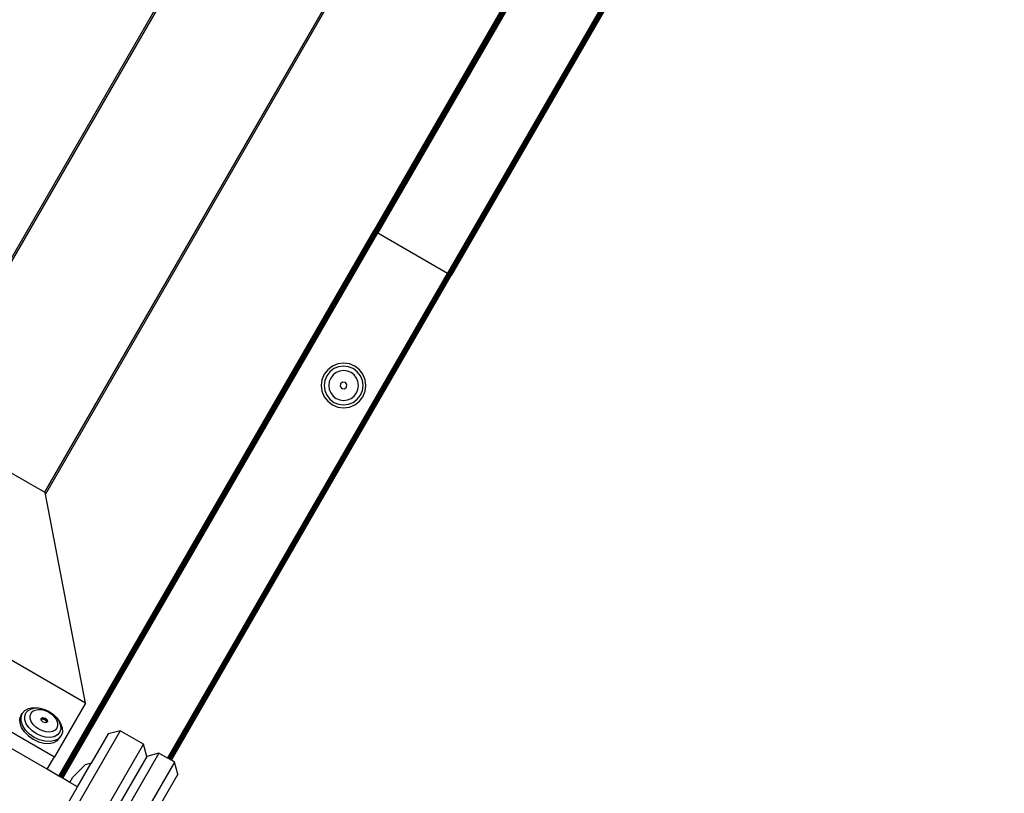
# Model space of a CAD drawing. Units: inches. Extents: x 4843 to 7084, y -3052 to -2294.
# Drawn here: x 6661 to 6694, y -2678 to -2652 of the extents above; entities that cross this region are included whole.
import ezdxf

# ---------------------------------------------------------------- set-up
doc = ezdxf.new("R2010")
doc.units = ezdxf.units.IN
doc.header["$MEASUREMENT"] = 0
doc.layers.add('VP-EQ', color=7, linetype='Continuous', true_color=0x8a3492, plot=False)
doc.styles.get("Standard").update_dxf_attribs({"font": 'arial.ttf'})
doc.dimstyles.get("Standard").update_dxf_attribs({"dimtxt": 14, "dimasz": 20, "dimexe": 20, "dimexo": 50, "dimgap": 20, "dimtad": 0, "dimdec": 0, "dimzin": 0, "dimdsep": 46, "dimtxsty": 'Standard', "dimcen": -0.09, "dimadec": 0, "dimazin": 0, "dimtfac": 1, "dimtdec": 4, "dimtofl": 0, "dimtmove": 0, "dimatfit": 3, "dimfxl": 70, "dimfxlon": 1, "dimtolj": 1, "dimtzin": 0, "dimarcsym": 0})

# ---------------------------------------------------------------- blocks, each defined once
blk = doc.blocks.new('*D277')
at = {"layer": 'Defpoints', "color": 0}
for p in [(6750.088, -2354.278), (6750.088, -2850.678), (6358.689, -2871.84)]:
    blk.add_point(p, dxfattribs=at)
at = {"layer": 'VP-EQ', "color": 0, "lineweight": -2}
for p, q in [((6358.689, -2424.278), (6358.689, -2334.278)), ((6750.088, -2424.278), (6750.088, -2334.278)), ((6378.689, -2354.278), (6518.688, -2354.278)), ((6730.088, -2354.278), (6590.09, -2354.278))]:
    blk.add_line(p, q, dxfattribs=at)
at = {"layer": 'VP-EQ', "color": 0}
for points in [[(6378.689, -2350.945), (6378.689, -2357.611), (6358.689, -2354.278)], [(6730.088, -2357.611), (6730.088, -2350.945), (6750.088, -2354.278)]]:
    blk.add_solid(points, dxfattribs=at)
at = {"layer": 'VP-EQ', "color": 0, "insert": (6554.389, -2354.278), "char_height": 14, "attachment_point": 5}
blk.add_mtext('\\A1;400', dxfattribs=at)
blk = doc.blocks.new('*D278')
at = {"layer": 'Defpoints', "color": 0}
for p in [(6475.622, -2582.1), (6475.622, -2893.335), (7016.022, -2893.335)]:
    blk.add_point(p, dxfattribs=at)
at = {"layer": 'VP-EQ', "color": 0, "lineweight": -2}
for p, q in [((6946.022, -2582.1), (7036.022, -2582.1)), ((7016.022, -2602.1), (7016.022, -2708.744)), ((7016.022, -2873.335), (7016.022, -2779.572)), ((6946.022, -2893.335), (7036.022, -2893.335))]:
    blk.add_line(p, q, dxfattribs=at)
at = {"layer": 'VP-EQ', "color": 0}
for points in [[(7019.356, -2602.1), (7012.689, -2602.1), (7016.022, -2582.1)], [(7012.689, -2873.335), (7019.356, -2873.335), (7016.022, -2893.335)]]:
    blk.add_solid(points, dxfattribs=at)
at = {"layer": 'VP-EQ', "color": 0, "insert": (7016.022, -2744.158), "char_height": 14, "attachment_point": 5, "rotation": 90}
blk.add_mtext('\\A1;320', dxfattribs=at)
blk = doc.blocks.new('*D279')
at = {"layer": 'Defpoints', "color": 0}
for p in [(6475.346, -2427.216), (6476.469, -3047.225), (7064.308, -3047.225)]:
    blk.add_point(p, dxfattribs=at)
at = {"layer": 'VP-EQ', "color": 0, "lineweight": -2}
for p, q in [((6994.308, -2427.216), (7084.308, -2427.216)), ((7064.308, -2447.216), (7064.308, -2702.845)), ((7064.308, -3027.225), (7064.308, -2773.771)), ((6994.308, -3047.225), (7084.308, -3047.225))]:
    blk.add_line(p, q, dxfattribs=at)
at = {"layer": 'VP-EQ', "color": 0}
for points in [[(7067.641, -2447.216), (7060.974, -2447.216), (7064.308, -2427.216)], [(7060.974, -3027.225), (7067.641, -3027.225), (7064.308, -3047.225)]]:
    blk.add_solid(points, dxfattribs=at)
at = {"layer": 'VP-EQ', "color": 0, "insert": (7064.308, -2738.308), "char_height": 14, "attachment_point": 5, "rotation": 90}
blk.add_mtext('\\A1;620', dxfattribs=at)
blk = doc.blocks.new('*D282')
at = {"layer": 'Defpoints', "color": 0}
for p in [(6903.45, -2313.566), (6903.45, -2850.645), (6203.889, -2875.158)]:
    blk.add_point(p, dxfattribs=at)
at = {"layer": 'VP-EQ', "color": 0, "lineweight": -2}
for p, q in [((6203.889, -2383.566), (6203.889, -2293.566)), ((6903.45, -2383.566), (6903.45, -2293.566)), ((6223.889, -2313.566), (6519.915, -2313.566)), ((6883.45, -2313.566), (6590.645, -2313.566))]:
    blk.add_line(p, q, dxfattribs=at)
at = {"layer": 'VP-EQ', "color": 0}
for points in [[(6223.889, -2310.233), (6223.889, -2316.899), (6203.889, -2313.566)], [(6883.45, -2316.899), (6883.45, -2310.233), (6903.45, -2313.566)]]:
    blk.add_solid(points, dxfattribs=at)
at = {"layer": 'VP-EQ', "color": 0, "insert": (6555.28, -2313.566), "char_height": 14, "attachment_point": 5}
blk.add_mtext('\\A1;700', dxfattribs=at)
blk = doc.blocks.new('RB2864_')
at = {"layer": 'VP-EQ', "color": 0}
for p, q in [((7561.455, -2588.358), (7544.649, -2617.466)), ((7561.504, -2588.386), (7544.698, -2617.495)), ((7565.692, -2590.804), (7548.886, -2619.913)), ((7565.741, -2590.832), (7548.914, -2619.978)), ((7559.927, -2611.146), (7570.195, -2593.369)), ((7559.933, -2611.15), (7570.195, -2593.369)), ((7559.933, -2611.15), (7570.2, -2593.373)), ((7559.941, -2611.154), (7570.2, -2593.373)), ((7570.175, -2593.392), (7559.927, -2611.146)), ((7559.941, -2611.154), (7570.206, -2593.379)), ((7559.957, -2611.163), (7570.215, -2593.385)), ((7559.96, -2611.165), (7570.225, -2593.393)), ((7559.972, -2611.172), (7570.225, -2593.393)), ((7559.98, -2611.177), (7570.25, -2593.413)), ((7559.997, -2611.187), (7570.25, -2593.413)), ((7560.006, -2611.192), (7570.279, -2593.435)), ((7560.026, -2611.203), (7570.279, -2593.435)), ((7560.036, -2611.209), (7570.31, -2593.459)), ((7570.31, -2593.459), (7560.057, -2611.221)), ((7572.679, -2594.755), (7562.395, -2612.571)), ((7572.713, -2594.775), (7562.428, -2612.59)), ((7572.744, -2594.793), (7562.46, -2612.608)), ((7572.771, -2594.808), (7562.487, -2612.624)), ((7572.771, -2594.808), (7562.495, -2612.629)), ((7572.792, -2594.82), (7562.5, -2612.632)), ((7572.792, -2594.82), (7562.507, -2612.636)), ((7572.792, -2594.82), (7562.513, -2612.639)), ((7572.805, -2594.828), (7562.516, -2612.641)), ((7572.805, -2594.828), (7562.52, -2612.643)), ((7572.805, -2594.828), (7562.523, -2612.645)), ((7572.784, -2594.874), (7562.523, -2612.645)), ((7549.37, -2629.43), (7559.927, -2611.146)), ((7559.927, -2611.149), (7549.37, -2629.43)), ((7559.927, -2611.149), (7549.375, -2629.433)), ((7559.93, -2611.15), (7549.375, -2629.433)), ((7559.933, -2611.15), (7549.378, -2629.435)), ((7549.378, -2629.435), (7559.93, -2611.15)), ((7559.938, -2611.155), (7549.382, -2629.437)), ((7559.941, -2611.154), (7549.386, -2629.44)), ((7559.957, -2611.163), (7549.399, -2629.447)), ((7559.96, -2611.165), (7549.405, -2629.451)), ((7559.972, -2611.172), (7549.413, -2629.455)), ((7559.98, -2611.177), (7549.428, -2629.464)), ((7559.997, -2611.187), (7549.439, -2629.47)), ((7560.006, -2611.192), (7549.456, -2629.48)), ((7559.927, -2611.146), (7559.933, -2611.15)), ((7559.93, -2611.15), (7559.927, -2611.149)), ((7559.935, -2611.154), (7559.93, -2611.15)), ((7559.933, -2611.15), (7559.938, -2611.155)), ((7559.933, -2611.15), (7559.935, -2611.154)), ((7559.935, -2611.154), (7559.941, -2611.154)), ((7559.941, -2611.154), (7559.943, -2611.158)), ((7559.952, -2611.163), (7559.943, -2611.158)), ((7559.957, -2611.163), (7559.952, -2611.163)), ((7559.957, -2611.163), (7559.96, -2611.165)), ((7559.96, -2611.165), (7559.964, -2611.17)), ((7559.964, -2611.17), (7559.972, -2611.172)), ((7559.972, -2611.172), (7559.98, -2611.177)), ((7559.98, -2611.177), (7559.99, -2611.185)), ((7559.99, -2611.185), (7559.997, -2611.187)), ((7559.997, -2611.187), (7560.006, -2611.192)), ((7560.006, -2611.192), (7560.022, -2611.203)), ((7560.026, -2611.203), (7549.468, -2629.487)), ((7560.036, -2611.209), (7549.487, -2629.498)), ((7549.501, -2629.503), (7560.057, -2611.221)), ((7560.022, -2611.203), (7560.026, -2611.203)), ((7560.026, -2611.203), (7560.036, -2611.209)), ((7560.036, -2611.209), (7560.057, -2611.221)), ((7560.057, -2611.221), (7562.395, -2612.571)), ((7553.012, -2628.822), (7562.395, -2612.571)), ((7553.046, -2628.841), (7562.428, -2612.59)), ((7553.077, -2628.86), (7562.46, -2612.608)), ((7553.104, -2628.875), (7562.487, -2612.624)), ((7553.11, -2628.878), (7562.495, -2612.629)), ((7553.12, -2628.884), (7562.5, -2612.632)), ((7553.125, -2628.887), (7562.507, -2612.636)), ((7553.128, -2628.889), (7562.513, -2612.639)), ((7553.134, -2628.893), (7562.516, -2612.641)), ((7553.138, -2628.895), (7562.52, -2612.643)), ((7553.138, -2628.895), (7562.523, -2612.645)), ((7553.142, -2628.897), (7562.523, -2612.647)), ((7562.407, -2612.581), (7562.395, -2612.571)), ((7562.416, -2612.586), (7562.407, -2612.581)), ((7562.428, -2612.59), (7562.416, -2612.586)), ((7562.43, -2612.594), (7562.428, -2612.59)), ((7562.451, -2612.606), (7562.43, -2612.594)), ((7562.451, -2612.606), (7562.46, -2612.608)), ((7562.463, -2612.613), (7562.46, -2612.608)), ((7562.481, -2612.623), (7562.463, -2612.613)), ((7562.481, -2612.623), (7562.487, -2612.624)), ((7562.487, -2612.624), (7562.49, -2612.629)), ((7562.496, -2612.632), (7562.49, -2612.629)), ((7562.49, -2612.629), (7562.495, -2612.629)), ((7562.495, -2612.629), (7562.5, -2612.632)), ((7562.5, -2612.632), (7562.496, -2612.632)), ((7562.5, -2612.632), (7562.507, -2612.636)), ((7562.507, -2612.636), (7562.513, -2612.639)), ((7562.509, -2612.639), (7562.507, -2612.636)), ((7562.513, -2612.639), (7562.509, -2612.639)), ((7562.513, -2612.639), (7562.516, -2612.641)), ((7562.516, -2612.641), (7562.52, -2612.643)), ((7562.52, -2612.643), (7562.523, -2612.645)), ((7562.523, -2612.647), (7562.523, -2612.645)), ((7558.381, -2615.803), (7558.262, -2615.959)), ((7558.537, -2615.684), (7558.381, -2615.803)), ((7558.586, -2615.769), (7558.45, -2615.872)), ((7558.718, -2615.609), (7558.537, -2615.684)), ((7558.743, -2615.703), (7558.586, -2615.769)), ((7558.912, -2615.584), (7558.718, -2615.609)), ((7558.912, -2615.681), (7558.743, -2615.703)), ((7559.106, -2615.609), (7558.912, -2615.584)), ((7559.081, -2615.703), (7558.912, -2615.681)), ((7559.238, -2615.769), (7559.081, -2615.703)), ((7559.287, -2615.684), (7559.106, -2615.609)), ((7559.373, -2615.872), (7559.238, -2615.769)), ((7559.442, -2615.803), (7559.287, -2615.684)), ((7559.561, -2615.959), (7559.442, -2615.803)), ((7558.187, -2616.139), (7558.162, -2616.334)), ((7558.262, -2615.959), (7558.187, -2616.139)), ((7558.347, -2616.007), (7558.282, -2616.165)), ((7558.45, -2615.872), (7558.347, -2616.007)), ((7558.48, -2616.084), (7558.43, -2616.205)), ((7558.559, -2615.981), (7558.48, -2616.084)), ((7558.662, -2615.901), (7558.559, -2615.981)), ((7558.783, -2615.851), (7558.662, -2615.901)), ((7558.912, -2615.834), (7558.783, -2615.851)), ((7559.041, -2615.851), (7558.912, -2615.834)), ((7559.162, -2615.901), (7559.041, -2615.851)), ((7559.265, -2615.981), (7559.162, -2615.901)), ((7559.344, -2616.084), (7559.265, -2615.981)), ((7559.394, -2616.205), (7559.344, -2616.084)), ((7559.477, -2616.007), (7559.373, -2615.872)), ((7559.542, -2616.165), (7559.477, -2616.007)), ((7559.636, -2616.14), (7559.561, -2615.959)), ((7559.662, -2616.334), (7559.636, -2616.14)), ((7558.162, -2616.334), (7558.187, -2616.528)), ((7558.282, -2616.165), (7558.259, -2616.334)), ((7558.259, -2616.334), (7558.282, -2616.503)), ((7558.43, -2616.205), (7558.413, -2616.334)), ((7558.413, -2616.334), (7558.43, -2616.463)), ((7558.43, -2616.463), (7558.48, -2616.583)), ((7558.809, -2616.274), (7558.797, -2616.365)), ((7558.797, -2616.365), (7558.852, -2616.437)), ((7558.881, -2616.219), (7558.809, -2616.274)), ((7558.852, -2616.437), (7558.943, -2616.449)), ((7558.972, -2616.23), (7558.881, -2616.219)), ((7558.943, -2616.449), (7559.015, -2616.393)), ((7559.027, -2616.303), (7558.972, -2616.23)), ((7559.015, -2616.393), (7559.027, -2616.303)), ((7559.344, -2616.583), (7559.394, -2616.463)), ((7559.411, -2616.334), (7559.394, -2616.205)), ((7559.394, -2616.463), (7559.411, -2616.334)), ((7559.564, -2616.334), (7559.542, -2616.165)), ((7559.542, -2616.503), (7559.564, -2616.334)), ((7559.636, -2616.528), (7559.662, -2616.334)), ((7558.187, -2616.528), (7558.262, -2616.709)), ((7558.262, -2616.709), (7558.381, -2616.864)), ((7558.282, -2616.503), (7558.347, -2616.66)), ((7558.347, -2616.66), (7558.45, -2616.795)), ((7558.45, -2616.795), (7558.586, -2616.899)), ((7558.48, -2616.583), (7558.559, -2616.687)), ((7558.559, -2616.687), (7558.662, -2616.766)), ((7558.662, -2616.766), (7558.783, -2616.816)), ((7559.041, -2616.816), (7559.162, -2616.766)), ((7559.162, -2616.766), (7559.265, -2616.687)), ((7559.238, -2616.899), (7559.373, -2616.795)), ((7559.265, -2616.687), (7559.344, -2616.583)), ((7559.373, -2616.795), (7559.477, -2616.66)), ((7559.442, -2616.864), (7559.561, -2616.709)), ((7559.477, -2616.66), (7559.542, -2616.503)), ((7559.561, -2616.709), (7559.636, -2616.528)), ((7558.381, -2616.864), (7558.537, -2616.983)), ((7558.537, -2616.983), (7558.718, -2617.058)), ((7558.586, -2616.899), (7558.743, -2616.964)), ((7558.718, -2617.058), (7558.912, -2617.084)), ((7558.743, -2616.964), (7558.912, -2616.986)), ((7558.783, -2616.816), (7558.912, -2616.833)), ((7558.912, -2616.833), (7559.041, -2616.816)), ((7558.912, -2616.986), (7559.081, -2616.964)), ((7558.912, -2617.084), (7559.106, -2617.058)), ((7559.081, -2616.964), (7559.238, -2616.899)), ((7559.106, -2617.058), (7559.287, -2616.983)), ((7559.287, -2616.983), (7559.442, -2616.864)), ((7548.886, -2619.913), (7544.698, -2617.495)), ((7550.256, -2626.979), (7537.725, -2619.744)), ((7548.903, -2619.923), (7548.886, -2619.913)), ((7548.914, -2619.978), (7548.903, -2619.923)), ((7550.256, -2626.979), (7548.914, -2619.978)), ((7536.686, -2621.543), (7549.217, -2628.778)), ((7548.973, -2629.201), (7536.442, -2621.966)), ((7550.256, -2626.979), (7549.217, -2628.778)), ((7548.1, -2627.449), (7548.142, -2627.325)), ((7548.105, -2627.39), (7548.142, -2627.325)), ((7548.142, -2627.325), (7548.229, -2627.226)), ((7548.226, -2627.419), (7548.263, -2627.311)), ((7548.229, -2627.226), (7548.354, -2627.16)), ((7548.263, -2627.311), (7548.338, -2627.225)), ((7548.338, -2627.225), (7548.447, -2627.168)), ((7548.354, -2627.16), (7548.508, -2627.13)), ((7548.405, -2627.406), (7548.433, -2627.323)), ((7548.433, -2627.323), (7548.491, -2627.257)), ((7548.447, -2627.168), (7548.581, -2627.142)), ((7548.491, -2627.257), (7548.574, -2627.213)), ((7548.508, -2627.13), (7548.682, -2627.14)), ((7548.574, -2627.213), (7548.677, -2627.193)), ((7548.581, -2627.142), (7548.733, -2627.15)), ((7548.677, -2627.193), (7548.793, -2627.2)), ((7548.682, -2627.14), (7548.733, -2627.15)), ((7548.733, -2627.15), (7548.891, -2627.191)), ((7548.793, -2627.2), (7548.913, -2627.231)), ((7548.891, -2627.191), (7549.044, -2627.263)), ((7548.913, -2627.231), (7549.031, -2627.286)), ((7549.031, -2627.286), (7549.137, -2627.36)), ((7549.044, -2627.263), (7549.183, -2627.36)), ((7549.137, -2627.36), (7549.225, -2627.449)), ((7549.183, -2627.36), (7549.298, -2627.476)), ((7548.063, -2627.514), (7548.105, -2627.39)), ((7548.068, -2627.655), (7548.063, -2627.514)), ((7548.119, -2627.804), (7548.068, -2627.655)), ((7548.105, -2627.59), (7548.1, -2627.449)), ((7548.157, -2627.739), (7548.105, -2627.59)), ((7548.231, -2627.542), (7548.226, -2627.419)), ((7548.276, -2627.671), (7548.231, -2627.542)), ((7548.358, -2627.799), (7548.276, -2627.671)), ((7548.408, -2627.5), (7548.405, -2627.406)), ((7548.443, -2627.599), (7548.408, -2627.5)), ((7548.506, -2627.696), (7548.443, -2627.599)), ((7548.594, -2627.785), (7548.506, -2627.696)), ((7548.774, -2627.493), (7548.832, -2627.462)), ((7548.776, -2627.505), (7548.774, -2627.493)), ((7548.776, -2627.505), (7548.82, -2627.482)), ((7548.776, -2627.505), (7548.887, -2627.535)), ((7548.776, -2627.559), (7548.776, -2627.505)), ((7548.837, -2627.621), (7548.776, -2627.559)), ((7548.82, -2627.482), (7548.905, -2627.504)), ((7548.832, -2627.462), (7548.917, -2627.484)), ((7548.922, -2627.643), (7548.837, -2627.621)), ((7548.887, -2627.535), (7548.968, -2627.616)), ((7548.905, -2627.504), (7548.966, -2627.566)), ((7548.917, -2627.484), (7548.978, -2627.546)), ((7548.968, -2627.616), (7548.922, -2627.643)), ((7548.966, -2627.566), (7548.968, -2627.616)), ((7548.981, -2627.612), (7548.968, -2627.616)), ((7548.978, -2627.546), (7548.981, -2627.612)), ((7549.225, -2627.449), (7549.288, -2627.546)), ((7549.288, -2627.546), (7549.323, -2627.645)), ((7549.298, -2627.476), (7549.38, -2627.603)), ((7549.332, -2627.515), (7549.298, -2627.476)), ((7549.323, -2627.645), (7549.326, -2627.739)), ((7549.332, -2627.515), (7549.427, -2627.661)), ((7549.38, -2627.603), (7549.426, -2627.733)), ((7549.427, -2627.661), (7549.479, -2627.81)), ((7548.215, -2627.95), (7548.119, -2627.804)), ((7548.252, -2627.885), (7548.157, -2627.739)), ((7551.425, -2627.906), (7548.175, -2633.535)), ((7548.346, -2628.083), (7548.215, -2627.95)), ((7548.384, -2628.019), (7548.252, -2627.885)), ((7548.473, -2627.915), (7548.358, -2627.799)), ((7548.543, -2628.13), (7548.384, -2628.019)), ((7548.612, -2628.012), (7548.473, -2627.915)), ((7548.7, -2627.859), (7548.594, -2627.785)), ((7548.765, -2628.083), (7548.612, -2628.012)), ((7548.818, -2627.914), (7548.7, -2627.859)), ((7548.938, -2627.945), (7548.818, -2627.914)), ((7549.054, -2627.952), (7548.938, -2627.945)), ((7549.157, -2627.932), (7549.054, -2627.952)), ((7549.24, -2627.888), (7549.157, -2627.932)), ((7549.298, -2627.822), (7549.24, -2627.888)), ((7549.326, -2627.739), (7549.298, -2627.822)), ((7549.393, -2627.964), (7549.318, -2628.049)), ((7549.43, -2627.856), (7549.393, -2627.964)), ((7549.426, -2627.733), (7549.43, -2627.856)), ((7549.484, -2627.951), (7549.441, -2628.075)), ((7549.479, -2627.81), (7549.484, -2627.951)), ((7551.015, -2628.016), (7550.451, -2628.993)), ((7551.425, -2627.906), (7551.015, -2628.016)), ((7552.205, -2628.356), (7551.425, -2627.906)), ((7548.346, -2628.083), (7548.506, -2628.195)), ((7548.506, -2628.195), (7548.683, -2628.278)), ((7548.72, -2628.213), (7548.543, -2628.13)), ((7548.683, -2628.278), (7548.864, -2628.325)), ((7548.901, -2628.26), (7548.72, -2628.213)), ((7548.923, -2628.125), (7548.765, -2628.083)), ((7548.864, -2628.325), (7549.038, -2628.334)), ((7549.075, -2628.269), (7548.901, -2628.26)), ((7549.075, -2628.133), (7548.923, -2628.125)), ((7548.955, -2633.985), (7552.205, -2628.356)), ((7549.038, -2628.334), (7549.193, -2628.305)), ((7549.209, -2628.107), (7549.075, -2628.133)), ((7549.23, -2628.24), (7549.075, -2628.269)), ((7549.193, -2628.305), (7549.318, -2628.238)), ((7549.318, -2628.049), (7549.209, -2628.107)), ((7549.355, -2628.174), (7549.23, -2628.24)), ((7549.318, -2628.238), (7549.404, -2628.14)), ((7549.441, -2628.075), (7549.355, -2628.174)), ((7549.404, -2628.14), (7549.441, -2628.075)), ((7552.314, -2628.766), (7552.205, -2628.356)), ((7552.724, -2628.656), (7549.474, -2634.285)), ((7552.724, -2628.656), (7552.314, -2628.766)), ((7553.012, -2628.822), (7552.724, -2628.656)), ((7548.973, -2629.201), (7549.217, -2628.778)), ((7552.314, -2628.766), (7549.364, -2633.875)), ((7549.991, -2629.789), (7550.451, -2628.993)), ((7553.244, -2628.956), (7549.994, -2634.585)), ((7550.451, -2628.993), (7550.252, -2629.047)), ((7553.046, -2628.841), (7553.012, -2628.822)), ((7553.077, -2628.86), (7553.046, -2628.841)), ((7553.104, -2628.875), (7553.077, -2628.86)), ((7553.11, -2628.878), (7553.104, -2628.875)), ((7553.12, -2628.884), (7553.11, -2628.878)), ((7553.125, -2628.887), (7553.12, -2628.884)), ((7553.128, -2628.889), (7553.125, -2628.887)), ((7553.134, -2628.893), (7553.128, -2628.889)), ((7553.138, -2628.895), (7553.134, -2628.893)), ((7553.142, -2628.897), (7553.138, -2628.895)), ((7553.244, -2628.956), (7553.142, -2628.897)), ((7553.354, -2629.366), (7553.244, -2628.956)), ((7549.37, -2629.43), (7548.973, -2629.201)), ((7550.252, -2629.047), (7549.831, -2629.468)), ((7549.375, -2629.433), (7549.37, -2629.43)), ((7549.378, -2629.435), (7549.375, -2629.433)), ((7549.382, -2629.437), (7549.378, -2629.435)), ((7549.386, -2629.44), (7549.382, -2629.437)), ((7549.399, -2629.447), (7549.386, -2629.44)), ((7549.405, -2629.451), (7549.399, -2629.447)), ((7549.413, -2629.455), (7549.405, -2629.451)), ((7549.428, -2629.464), (7549.413, -2629.455)), ((7549.439, -2629.47), (7549.428, -2629.464)), ((7549.456, -2629.48), (7549.439, -2629.47)), ((7549.468, -2629.487), (7549.456, -2629.48)), ((7549.487, -2629.498), (7549.468, -2629.487)), ((7549.501, -2629.503), (7549.487, -2629.498)), ((7549.732, -2629.639), (7549.501, -2629.503)), ((7549.732, -2629.639), (7549.831, -2629.468)), ((7549.991, -2629.789), (7549.732, -2629.639)), ((7553.354, -2629.366), (7552.726, -2630.453)), ((7548.666, -2632.085), (7549.991, -2629.789))]:
    blk.add_line(p, q, dxfattribs=at)
blk = doc.blocks.new('RB2864_2D')
at = {"layer": 'VP-EQ', "color": 0}
blk.add_blockref('RB2864_', (-887.036, -47.782), dxfattribs=at)

msp = doc.modelspace()

# ---------------------------------------------------------------- block references
at = {"layer": 'VP-EQ', "color": 0}
msp.add_blockref('RB2864_2D', (0, 0), dxfattribs=at)

# ---------------------------------------------------------------- dimensions: what is measured, and where the dimension line sits
dim = msp.add_linear_dim(base=(6903.45, -2313.566), p1=(6203.889, -2875.158), p2=(6903.45, -2850.645), dimstyle='Standard', dxfattribs=at)
dim.commit()
dim.dimension.update_dxf_attribs({"geometry": '*D282', "text_midpoint": (6555.28, -2313.566), "dimtype": 160})
dim = msp.add_linear_dim(base=(6750.088, -2354.278), p1=(6358.689, -2871.84), p2=(6750.088, -2850.678), text='400', dimstyle='Standard', dxfattribs=at)
dim.commit()
dim.dimension.update_dxf_attribs({"geometry": '*D277', "text_midpoint": (6554.389, -2354.278), "dimtype": 160})
dim = msp.add_linear_dim(base=(7064.308, -3047.225), p1=(6475.346, -2427.216), p2=(6476.469, -3047.225), angle=90, dimstyle='Standard', dxfattribs=at)
dim.commit()
dim.dimension.update_dxf_attribs({"geometry": '*D279', "text_midpoint": (7064.308, -2738.308), "dimtype": 160})
dim = msp.add_linear_dim(base=(7016.022, -2893.335), p1=(6475.622, -2582.1), p2=(6475.622, -2893.335), angle=90, text='320', dimstyle='Standard', dxfattribs=at)
dim.commit()
dim.dimension.update_dxf_attribs({"geometry": '*D278', "text_midpoint": (7016.022, -2744.158), "dimtype": 160})

doc.saveas('drawing.dxf')
